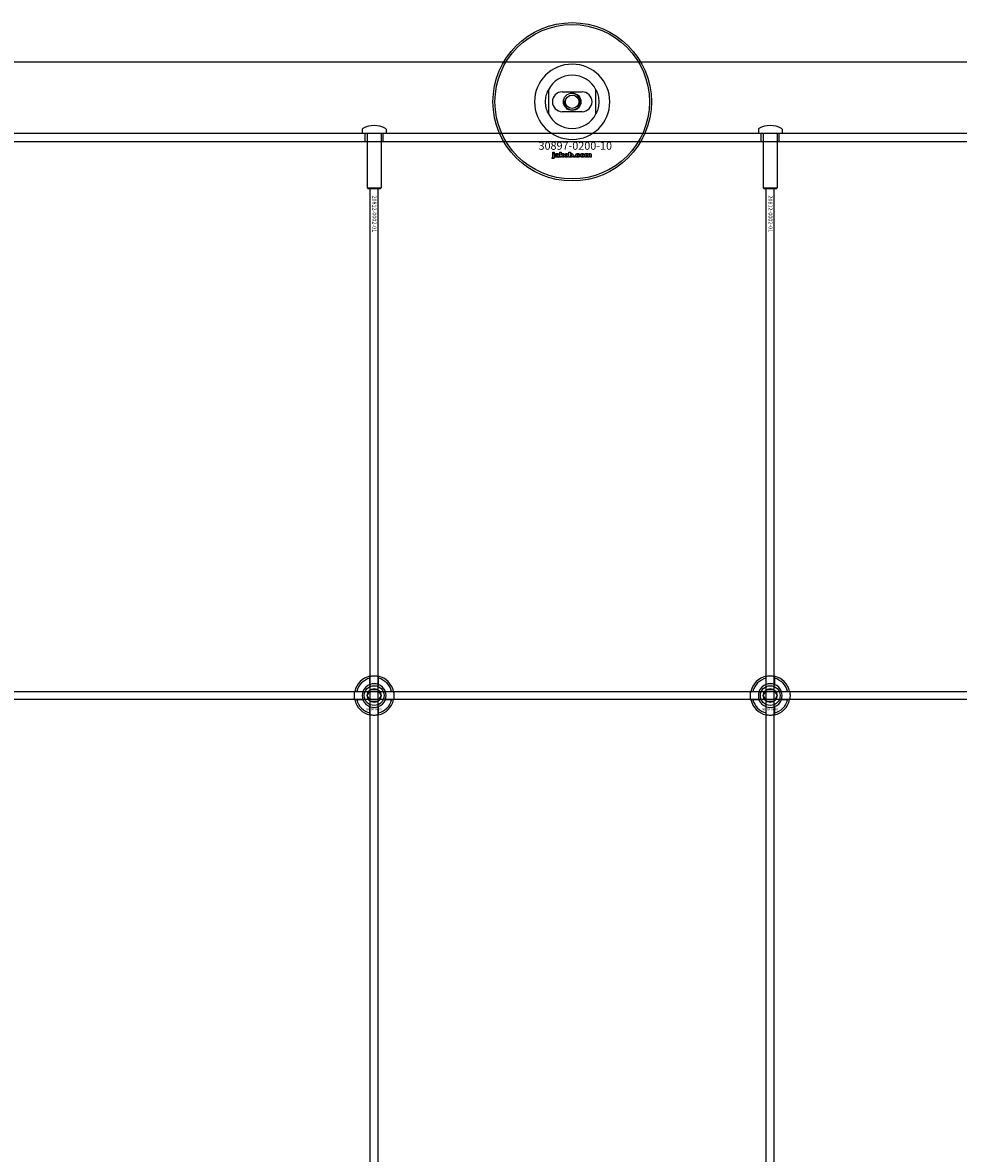
# Model space of a CAD drawing. Extents: x -40288 to 27203, y -32098 to -1478.
# Drawn here: x -31192 to -30720, y -25872 to -25301 of the extents above; entities that cross this region are included whole.
import ezdxf

# ---------------------------------------------------------------- set-up
doc = ezdxf.new("R2010")
doc.units = 0
doc.layers.add('Default', color=7, linetype='Continuous')
doc.styles.add('Notiztext (DIN)', font='isocpeur.ttf')

msp = doc.modelspace()

# ---------------------------------------------------------------- linework, layer by layer
at = {"layer": 'Default'}
for p, q in [((-30189.76, -25321.11), (-31639.76, -25321.11)), ((-30926.76, -25335.04), (-30926.76, -25347.19)), ((-30919.76, -25336.11), (-30909.76, -25336.11)), ((-30902.76, -25347.19), (-30902.76, -25335.04)), ((-30909.76, -25346.11), (-30919.76, -25346.11)), ((-30189.76, -25357.11), (-31639.76, -25357.11)), ((-31020.76, -25355.01), (-31020.76, -25357.01)), ((-31020.76, -25357.01), (-31008.76, -25357.01)), ((-31020.66, -25357.11), (-31020.76, -25357.01)), ((-31008.86, -25357.11), (-31020.66, -25357.11)), ((-31019.26, -25361.11), (-31019.26, -25357.11)), ((-31018.26, -25357.11), (-31018.26, -25384.61)), ((-31011.26, -25357.11), (-31011.26, -25384.61)), ((-31010.26, -25361.11), (-31010.26, -25357.11)), ((-31008.86, -25357.11), (-31008.76, -25357.01)), ((-31008.76, -25355.01), (-31008.76, -25357.01)), ((-30820.76, -25355.01), (-30820.76, -25357.01)), ((-30820.76, -25357.01), (-30808.76, -25357.01)), ((-30820.66, -25357.11), (-30820.76, -25357.01)), ((-30808.86, -25357.11), (-30820.66, -25357.11)), ((-30819.26, -25361.11), (-30819.26, -25357.11)), ((-30818.26, -25357.11), (-30818.26, -25384.61)), ((-30811.26, -25357.11), (-30811.26, -25384.61)), ((-30810.26, -25361.11), (-30810.26, -25357.11)), ((-30808.86, -25357.11), (-30808.76, -25357.01)), ((-30808.76, -25355.01), (-30808.76, -25357.01)), ((-31639.76, -25361.11), (-30189.76, -25361.11)), ((-30924.93, -25369.79), (-30924.83, -25369.28)), ((-30924.52, -25367.09), (-30924.52, -25366.61)), ((-30924.52, -25366.61), (-30923.83, -25366.61)), ((-30923.83, -25367.09), (-30924.52, -25367.09)), ((-30924.52, -25369), (-30924.52, -25367.3)), ((-30924.52, -25367.3), (-30923.83, -25367.3)), ((-30923.83, -25366.61), (-30923.83, -25367.09)), ((-30923.83, -25367.3), (-30923.83, -25369.06)), ((-30922.75, -25367.89), (-30923.42, -25367.82)), ((-30922.15, -25368.36), (-30922.15, -25368.25)), ((-30921.39, -25369.11), (-30922.04, -25369.11)), ((-30921.48, -25367.93), (-30921.48, -25368.73)), ((-30921.06, -25369.11), (-30921.06, -25366.61)), ((-30921.06, -25366.61), (-30920.35, -25366.61)), ((-30920.35, -25369.11), (-30921.06, -25369.11)), ((-30920.35, -25366.61), (-30920.35, -25367.9)), ((-30920.35, -25367.9), (-30919.83, -25367.3)), ((-30920.09, -25368.39), (-30920.35, -25368.64)), ((-30920.35, -25368.64), (-30920.35, -25369.11)), ((-30919.72, -25369.11), (-30920.09, -25368.39)), ((-30919.83, -25367.3), (-30918.98, -25367.3)), ((-30918.94, -25369.11), (-30919.72, -25369.11)), ((-30918.98, -25367.3), (-30919.62, -25367.94)), ((-30919.62, -25367.94), (-30918.94, -25369.11)), ((-30916.39, -25369.11), (-30916.39, -25366.61)), ((-30916.39, -25366.61), (-30915.69, -25366.61)), ((-30915.74, -25369.11), (-30916.39, -25369.11)), ((-30915.74, -25368.85), (-30915.74, -25369.11)), ((-30915.69, -25366.61), (-30915.69, -25367.48)), ((-30914.06, -25369.11), (-30914.06, -25368.42)), ((-30914.06, -25368.42), (-30913.32, -25368.42)), ((-30913.32, -25369.11), (-30914.06, -25369.11)), ((-30913.32, -25368.42), (-30913.32, -25369.11)), ((-30910.92, -25367.88), (-30911.58, -25367.97)), ((-30911.55, -25368.4), (-30910.89, -25368.48)), ((-30908.23, -25369.11), (-30908.23, -25367.3)), ((-30908.23, -25367.3), (-30907.58, -25367.3)), ((-30907.53, -25369.11), (-30908.23, -25369.11)), ((-30907.58, -25367.3), (-30907.58, -25367.57)), ((-30907.53, -25368.19), (-30907.53, -25369.11)), ((-30907.04, -25369.11), (-30907.04, -25368.11)), ((-30906.35, -25369.11), (-30907.04, -25369.11)), ((-30906.35, -25368.18), (-30906.35, -25369.11)), ((-30905.85, -25369.11), (-30905.85, -25368.08)), ((-30905.16, -25369.11), (-30905.85, -25369.11)), ((-30905.16, -25367.97), (-30905.16, -25369.11)), ((-31018.26, -25384.61), (-31011.26, -25384.61)), ((-31017.76, -25385.11), (-31018.26, -25384.61)), ((-31011.76, -25385.11), (-31017.76, -25385.11)), ((-31016.76, -31276.11), (-31016.76, -25385.11)), ((-31012.76, -31276.11), (-31012.76, -25385.11)), ((-31011.76, -25385.11), (-31011.26, -25384.61)), ((-30818.26, -25384.61), (-30811.26, -25384.61)), ((-30817.76, -25385.11), (-30818.26, -25384.61)), ((-30811.76, -25385.11), (-30817.76, -25385.11)), ((-30816.76, -31276.11), (-30816.76, -25385.11)), ((-30812.76, -31276.11), (-30812.76, -25385.11)), ((-30811.76, -25385.11), (-30811.26, -25384.61)), ((-31016.86, -25635.44), (-31016.86, -25632.36)), ((-31012.66, -25632.36), (-31012.66, -25635.44)), ((-30816.86, -25635.44), (-30816.86, -25632.36)), ((-30812.66, -25632.36), (-30812.66, -25635.44)), ((-31023.51, -25639.01), (-31020.44, -25639.01)), ((-31009.09, -25639.01), (-31006.01, -25639.01)), ((-30823.51, -25639.01), (-30820.44, -25639.01)), ((-30809.09, -25639.01), (-30806.01, -25639.01)), ((-31020.44, -25643.21), (-31023.51, -25643.21)), ((-31006.01, -25643.21), (-31009.09, -25643.21)), ((-30820.44, -25643.21), (-30823.51, -25643.21)), ((-30806.01, -25643.21), (-30809.09, -25643.21)), ((-31016.86, -25649.86), (-31016.86, -25646.79)), ((-31012.66, -25646.79), (-31012.66, -25649.86)), ((-30816.86, -25649.86), (-30816.86, -25646.79)), ((-30812.66, -25646.79), (-30812.66, -25649.86))]:
    msp.add_line(p, q, dxfattribs=at)
msp.add_lwpolyline([(-31664.76, -25639.11), (-30164.76, -25639.11), (-30164.76, -25643.11), (-31664.76, -25643.11)], close=True, dxfattribs=at)
for centre, radius in [((-30914.76, -25341.11), 40), ((-30914.76, -25341.11), 39), ((-30914.76, -25341.11), 4.4), ((-30914.76, -25341.11), 3.4), ((-31014.76, -25641.11), 5), ((-31014.76, -25641.11), 3.5), ((-30814.76, -25641.11), 5), ((-30814.76, -25641.11), 3.5)]:
    msp.add_circle(centre, radius, dxfattribs=at)
for centre, radius, start, end in [((-30914.76, -25341.11), 19.01, 0, 180), ((-30914.76, -25341.11), 13.45, 26.8498, 153.1502), ((-30919.76, -25341.11), 5, 90, 270), ((-30909.76, -25341.11), 5, 270, 90), ((-30914.76, -25341.11), 19.01, 180, 0), ((-30914.76, -25341.11), 4.08, 170, 80), ((-30914.76, -25341.11), 13.45, 206.8498, 333.1502), ((-31014.76, -25365.11), 12, 61.4281, 118.5719), ((-30814.76, -25365.11), 12, 61.4281, 118.5719), ((-31020.26, -25355.01), 0.5, 118.5719, 180), ((-31009.26, -25355.01), 0.5, 0, 61.4281), ((-30820.26, -25355.01), 0.5, 118.5719, 180), ((-30809.26, -25355.01), 0.5, 0, 61.4281), ((-31014.76, -25641.11), 10, 102.1224, 167.8776), ((-31014.76, -25641.11), 9, 103.4934, 166.5066), ((-31014.76, -25641.11), 10, 12.1224, 77.8776), ((-31014.76, -25641.11), 9, 13.4934, 76.5066), ((-30814.76, -25641.11), 10, 102.1224, 167.8776), ((-30814.76, -25641.11), 9, 103.4934, 166.5066), ((-30814.76, -25641.11), 10, 12.1224, 77.8776), ((-30814.76, -25641.11), 9, 13.4934, 76.5066), ((-31014.76, -25641.11), 6, 159.5127, 200.4873), ((-31014.76, -25641.11), 6.05, 110.3, 159.7), ((-31014.76, -25641.11), 6, 69.5127, 110.4873), ((-31014.76, -25641.11), 6.05, 20.3, 69.7), ((-31014.76, -25641.11), 6, 339.5127, 20.4873), ((-30814.76, -25641.11), 6, 159.5127, 200.4873), ((-30814.76, -25641.11), 6.05, 110.3, 159.7), ((-30814.76, -25641.11), 6, 69.5127, 110.4873), ((-30814.76, -25641.11), 6.05, 20.3, 69.7), ((-30814.76, -25641.11), 6, 339.5127, 20.4873), ((-31014.76, -25641.11), 10, 192.1224, 257.8776), ((-31014.76, -25641.11), 9, 193.4934, 256.5066), ((-31014.76, -25641.11), 6.05, 200.3, 249.7), ((-31014.76, -25641.11), 10, 282.1224, 347.8776), ((-31014.76, -25641.11), 6.05, 290.3, 339.7), ((-31014.76, -25641.11), 9, 283.4934, 346.5066), ((-30814.76, -25641.11), 10, 192.1224, 257.8776), ((-30814.76, -25641.11), 9, 193.4934, 256.5066), ((-30814.76, -25641.11), 6.05, 200.3, 249.7), ((-30814.76, -25641.11), 10, 282.1224, 347.8776), ((-30814.76, -25641.11), 6.05, 290.3, 339.7), ((-30814.76, -25641.11), 9, 283.4934, 346.5066), ((-31014.76, -25641.11), 6, 249.5127, 290.4873), ((-30814.76, -25641.11), 6, 249.5127, 290.4873)]:
    msp.add_arc(centre, radius, start, end, dxfattribs=at)
for points, knots in [([(-30928.21, -25341.11), (-30928.21, -25340.14), (-30928.1, -25339.09), (-30927.76, -25337.62), (-30927.62, -25337.15), (-30927.32, -25336.27), (-30927.15, -25335.87), (-30926.93, -25335.39), (-30926.87, -25335.27), (-30926.81, -25335.13), (-30926.79, -25335.1), (-30926.77, -25335.05), (-30926.76, -25335.04), (-30926.76, -25335.04)], [0, 0, 0, 0, 0.2923107, 0.2923107, 0.438466, 0.438466, 0.5846213, 0.5846213, 0.6385468, 0.6385468, 0.6655096, 0.6655096, 0.6924724, 0.6924724, 0.6924724, 0.6924724]), ([(-30902.76, -25335.04), (-30902.76, -25335.04), (-30902.76, -25335.05), (-30902.73, -25335.1), (-30902.71, -25335.13), (-30902.65, -25335.27), (-30902.59, -25335.39), (-30902.37, -25335.87), (-30902.2, -25336.27), (-30901.9, -25337.15), (-30901.76, -25337.62), (-30901.43, -25339.09), (-30901.31, -25340.14), (-30901.31, -25341.11)], [-0.6924724, -0.6924724, -0.6924724, -0.6924724, -0.6655096, -0.6655096, -0.6385468, -0.6385468, -0.5846213, -0.5846213, -0.438466, -0.438466, -0.2923107, -0.2923107, 0, 0, 0, 0]), ([(-30926.76, -25347.19), (-30926.76, -25347.19), (-30926.77, -25347.18), (-30926.79, -25347.13), (-30926.81, -25347.09), (-30926.87, -25346.96), (-30926.93, -25346.84), (-30927.15, -25346.36), (-30927.32, -25345.95), (-30927.62, -25345.08), (-30927.76, -25344.61), (-30928.1, -25343.14), (-30928.21, -25342.09), (-30928.21, -25341.11)], [-0.6924724, -0.6924724, -0.6924724, -0.6924724, -0.6655096, -0.6655096, -0.6385468, -0.6385468, -0.5846213, -0.5846213, -0.438466, -0.438466, -0.2923107, -0.2923107, 0, 0, 0, 0]), ([(-30901.31, -25341.11), (-30901.31, -25342.09), (-30901.43, -25343.14), (-30901.76, -25344.61), (-30901.9, -25345.08), (-30902.2, -25345.95), (-30902.37, -25346.36), (-30902.59, -25346.84), (-30902.65, -25346.96), (-30902.71, -25347.09), (-30902.73, -25347.13), (-30902.76, -25347.18), (-30902.76, -25347.19), (-30902.76, -25347.19)], [0, 0, 0, 0, 0.2923107, 0.2923107, 0.438466, 0.438466, 0.5846213, 0.5846213, 0.6385468, 0.6385468, 0.6655096, 0.6655096, 0.6924724, 0.6924724, 0.6924724, 0.6924724]), ([(-31016.86, -25631.34), (-31016.86, -25631.34), (-31016.81, -25631.32), (-31016.59, -25631.28), (-31016.43, -25631.25), (-31016.06, -25631.2), (-31015.83, -25631.17), (-31015.31, -25631.12), (-31015.03, -25631.11), (-31014.5, -25631.11), (-31014.22, -25631.12), (-31013.7, -25631.17), (-31013.46, -25631.2), (-31013.09, -25631.25), (-31012.93, -25631.28), (-31012.72, -25631.32), (-31012.66, -25631.34), (-31012.66, -25631.34)], [-0.6348715, -0.6348715, -0.6348715, -0.6348715, -0.5555098, -0.5555098, -0.4761482, -0.4761482, -0.396792, -0.396792, -0.3174357, -0.3174357, -0.2380795, -0.2380795, -0.1587233, -0.1587233, -0.0793616, -0.0793616, 0, 0, 0, 0]), ([(-30816.86, -25631.34), (-30816.86, -25631.34), (-30816.81, -25631.32), (-30816.59, -25631.28), (-30816.43, -25631.25), (-30816.06, -25631.2), (-30815.83, -25631.17), (-30815.31, -25631.12), (-30815.03, -25631.11), (-30814.5, -25631.11), (-30814.22, -25631.12), (-30813.7, -25631.17), (-30813.46, -25631.2), (-30813.09, -25631.25), (-30812.93, -25631.28), (-30812.72, -25631.32), (-30812.66, -25631.34), (-30812.66, -25631.34)], [-0.6348715, -0.6348715, -0.6348715, -0.6348715, -0.5555098, -0.5555098, -0.4761482, -0.4761482, -0.396792, -0.396792, -0.3174357, -0.3174357, -0.2380795, -0.2380795, -0.1587233, -0.1587233, -0.0793616, -0.0793616, 0, 0, 0, 0]), ([(-31024.54, -25643.21), (-31024.54, -25643.21), (-31024.55, -25643.16), (-31024.59, -25642.95), (-31024.62, -25642.78), (-31024.68, -25642.41), (-31024.71, -25642.18), (-31024.75, -25641.66), (-31024.76, -25641.38), (-31024.76, -25640.85), (-31024.75, -25640.57), (-31024.71, -25640.05), (-31024.68, -25639.81), (-31024.62, -25639.44), (-31024.59, -25639.28), (-31024.55, -25639.07), (-31024.54, -25639.01), (-31024.54, -25639.01)], [-0.6348715, -0.6348715, -0.6348715, -0.6348715, -0.5555098, -0.5555098, -0.4761482, -0.4761482, -0.396792, -0.396792, -0.3174357, -0.3174357, -0.2380795, -0.2380795, -0.1587233, -0.1587233, -0.0793616, -0.0793616, 0, 0, 0, 0]), ([(-31004.99, -25639.01), (-31004.99, -25639.01), (-31004.97, -25639.07), (-31004.93, -25639.28), (-31004.9, -25639.44), (-31004.85, -25639.81), (-31004.82, -25640.05), (-31004.77, -25640.57), (-31004.76, -25640.85), (-31004.76, -25641.38), (-31004.77, -25641.66), (-31004.82, -25642.18), (-31004.85, -25642.41), (-31004.9, -25642.78), (-31004.93, -25642.95), (-31004.97, -25643.16), (-31004.99, -25643.21), (-31004.99, -25643.21)], [0, 0, 0, 0, 0.0793616, 0.0793616, 0.1587233, 0.1587233, 0.2380795, 0.2380795, 0.3174357, 0.3174357, 0.396792, 0.396792, 0.4761482, 0.4761482, 0.5555098, 0.5555098, 0.6348715, 0.6348715, 0.6348715, 0.6348715]), ([(-30824.54, -25643.21), (-30824.54, -25643.21), (-30824.55, -25643.16), (-30824.59, -25642.95), (-30824.62, -25642.78), (-30824.68, -25642.41), (-30824.71, -25642.18), (-30824.75, -25641.66), (-30824.76, -25641.38), (-30824.76, -25640.85), (-30824.75, -25640.57), (-30824.71, -25640.05), (-30824.68, -25639.81), (-30824.62, -25639.44), (-30824.59, -25639.28), (-30824.55, -25639.07), (-30824.54, -25639.01), (-30824.54, -25639.01)], [-0.6348715, -0.6348715, -0.6348715, -0.6348715, -0.5555098, -0.5555098, -0.4761482, -0.4761482, -0.396792, -0.396792, -0.3174357, -0.3174357, -0.2380795, -0.2380795, -0.1587233, -0.1587233, -0.0793616, -0.0793616, 0, 0, 0, 0]), ([(-30804.99, -25639.01), (-30804.99, -25639.01), (-30804.97, -25639.07), (-30804.93, -25639.28), (-30804.9, -25639.44), (-30804.85, -25639.81), (-30804.82, -25640.05), (-30804.77, -25640.57), (-30804.76, -25640.85), (-30804.76, -25641.38), (-30804.77, -25641.66), (-30804.82, -25642.18), (-30804.85, -25642.41), (-30804.9, -25642.78), (-30804.93, -25642.95), (-30804.97, -25643.16), (-30804.99, -25643.21), (-30804.99, -25643.21)], [0, 0, 0, 0, 0.0793616, 0.0793616, 0.1587233, 0.1587233, 0.2380795, 0.2380795, 0.3174357, 0.3174357, 0.396792, 0.396792, 0.4761482, 0.4761482, 0.5555098, 0.5555098, 0.6348715, 0.6348715, 0.6348715, 0.6348715]), ([(-31012.66, -25650.89), (-31012.66, -25650.89), (-31012.72, -25650.9), (-31012.93, -25650.94), (-31013.09, -25650.97), (-31013.46, -25651.03), (-31013.7, -25651.06), (-31014.22, -25651.1), (-31014.5, -25651.11), (-31015.03, -25651.11), (-31015.31, -25651.1), (-31015.83, -25651.06), (-31016.06, -25651.03), (-31016.43, -25650.97), (-31016.59, -25650.94), (-31016.81, -25650.9), (-31016.86, -25650.89), (-31016.86, -25650.89)], [0, 0, 0, 0, 0.0793616, 0.0793616, 0.1587233, 0.1587233, 0.2380795, 0.2380795, 0.3174357, 0.3174357, 0.396792, 0.396792, 0.4761482, 0.4761482, 0.5555098, 0.5555098, 0.6348715, 0.6348715, 0.6348715, 0.6348715]), ([(-30812.66, -25650.89), (-30812.66, -25650.89), (-30812.72, -25650.9), (-30812.93, -25650.94), (-30813.09, -25650.97), (-30813.46, -25651.03), (-30813.7, -25651.06), (-30814.22, -25651.1), (-30814.5, -25651.11), (-30815.03, -25651.11), (-30815.31, -25651.1), (-30815.83, -25651.06), (-30816.06, -25651.03), (-30816.43, -25650.97), (-30816.59, -25650.94), (-30816.81, -25650.9), (-30816.86, -25650.89), (-30816.86, -25650.89)], [0, 0, 0, 0, 0.0793616, 0.0793616, 0.1587233, 0.1587233, 0.2380795, 0.2380795, 0.3174357, 0.3174357, 0.396792, 0.396792, 0.4761482, 0.4761482, 0.5555098, 0.5555098, 0.6348715, 0.6348715, 0.6348715, 0.6348715])]:
    msp.add_open_spline(points, degree=3, knots=knots, dxfattribs=at)
for points in [[(-30924.43, -25369.85), (-30924.63, -25369.85), (-30924.93, -25369.79)], [(-30924.83, -25369.28), (-30924.74, -25369.3), (-30924.7, -25369.3)], [(-30924.7, -25369.3), (-30924.62, -25369.3), (-30924.52, -25369.18), (-30924.52, -25369)], [(-30923.83, -25369.06), (-30923.83, -25369.39), (-30923.92, -25369.67), (-30924.19, -25369.85), (-30924.43, -25369.85)], [(-30923.47, -25368.63), (-30923.47, -25368.43), (-30923.35, -25368.29)], [(-30922.81, -25369.15), (-30923.14, -25369.15), (-30923.47, -25368.85), (-30923.47, -25368.63)], [(-30923.42, -25367.82), (-30923.38, -25367.65), (-30923.24, -25367.45), (-30923.1, -25367.37)], [(-30923.35, -25368.29), (-30923.23, -25368.16), (-30922.9, -25368.1)], [(-30923.1, -25367.37), (-30923.01, -25367.32), (-30922.68, -25367.26), (-30922.48, -25367.26)], [(-30922.9, -25368.1), (-30922.51, -25368.02), (-30922.28, -25367.96), (-30922.15, -25367.91)], [(-30922.38, -25369.08), (-30922.57, -25369.15), (-30922.81, -25369.15)], [(-30922.72, -25368.46), (-30922.78, -25368.51), (-30922.78, -25368.58)], [(-30922.78, -25368.58), (-30922.78, -25368.67), (-30922.66, -25368.77), (-30922.55, -25368.77)], [(-30922.65, -25367.73), (-30922.71, -25367.77), (-30922.75, -25367.89)], [(-30922.45, -25368.35), (-30922.66, -25368.4), (-30922.72, -25368.46)], [(-30922.39, -25367.67), (-30922.56, -25367.67), (-30922.65, -25367.73)], [(-30922.55, -25368.77), (-30922.44, -25368.77), (-30922.24, -25368.66), (-30922.15, -25368.49), (-30922.15, -25368.36)], [(-30922.48, -25367.26), (-30922.17, -25367.26), (-30921.79, -25367.33), (-30921.67, -25367.44)], [(-30922.15, -25368.25), (-30922.3, -25368.3), (-30922.45, -25368.35)], [(-30922.15, -25367.91), (-30922.15, -25367.78), (-30922.26, -25367.67), (-30922.39, -25367.67)], [(-30922.12, -25368.89), (-30922.25, -25369.02), (-30922.38, -25369.08)], [(-30922.04, -25369.11), (-30922.08, -25369.04), (-30922.1, -25368.97), (-30922.12, -25368.89)], [(-30921.67, -25367.44), (-30921.58, -25367.52), (-30921.48, -25367.8), (-30921.48, -25367.93)], [(-30921.48, -25368.73), (-30921.48, -25368.86), (-30921.44, -25369), (-30921.39, -25369.11)], [(-30918.81, -25368.21), (-30918.81, -25367.8), (-30918.25, -25367.26), (-30917.77, -25367.26)], [(-30918.48, -25368.93), (-30918.81, -25368.66), (-30918.81, -25368.21)], [(-30917.77, -25369.15), (-30918.21, -25369.15), (-30918.48, -25368.93)], [(-30917.77, -25367.74), (-30917.92, -25367.74), (-30918.11, -25367.97), (-30918.11, -25368.21)], [(-30918.11, -25368.21), (-30918.11, -25368.45), (-30917.92, -25368.68), (-30917.77, -25368.68)], [(-30917.77, -25367.26), (-30917.23, -25367.26), (-30916.95, -25367.58)], [(-30917.43, -25368.2), (-30917.43, -25367.97), (-30917.62, -25367.74), (-30917.77, -25367.74)], [(-30917.77, -25368.68), (-30917.62, -25368.68), (-30917.43, -25368.46), (-30917.43, -25368.2)], [(-30916.73, -25368.2), (-30916.73, -25368.62), (-30917.28, -25369.15), (-30917.77, -25369.15)], [(-30916.95, -25367.58), (-30916.73, -25367.83), (-30916.73, -25368.2)], [(-30915.49, -25369.07), (-30915.6, -25369.01), (-30915.74, -25368.85)], [(-30915.69, -25367.48), (-30915.59, -25367.37), (-30915.32, -25367.26), (-30915.16, -25367.26)], [(-30915.37, -25367.78), (-30915.52, -25367.78), (-30915.69, -25367.99), (-30915.69, -25368.2)], [(-30915.69, -25368.2), (-30915.69, -25368.44), (-30915.52, -25368.65), (-30915.39, -25368.65)], [(-30915.16, -25369.15), (-30915.34, -25369.15), (-30915.49, -25369.07)], [(-30915.39, -25368.65), (-30915.26, -25368.65), (-30915.09, -25368.44), (-30915.09, -25368.2)], [(-30915.09, -25368.2), (-30915.09, -25367.98), (-30915.26, -25367.78), (-30915.37, -25367.78)], [(-30915.16, -25367.26), (-30914.83, -25367.26), (-30914.4, -25367.74), (-30914.4, -25368.18)], [(-30914.4, -25368.18), (-30914.4, -25368.48), (-30914.59, -25368.93), (-30914.94, -25369.15), (-30915.16, -25369.15)], [(-30912.98, -25368.22), (-30912.98, -25367.94), (-30912.89, -25367.75)], [(-30911.87, -25369.15), (-30912.16, -25369.15), (-30912.55, -25369.05), (-30912.83, -25368.81), (-30912.98, -25368.48), (-30912.98, -25368.22)], [(-30912.89, -25367.75), (-30912.82, -25367.61), (-30912.57, -25367.4), (-30912.44, -25367.34)], [(-30912.44, -25367.34), (-30912.24, -25367.26), (-30911.93, -25367.26)], [(-30911.91, -25367.74), (-30912.08, -25367.74), (-30912.29, -25367.98), (-30912.29, -25368.23)], [(-30912.29, -25368.23), (-30912.29, -25368.46), (-30912.08, -25368.69), (-30911.92, -25368.69)], [(-30911.93, -25367.26), (-30911.48, -25367.26), (-30911.02, -25367.58), (-30910.92, -25367.88)], [(-30911.92, -25368.69), (-30911.78, -25368.69), (-30911.59, -25368.55), (-30911.55, -25368.4)], [(-30911.58, -25367.97), (-30911.61, -25367.85), (-30911.77, -25367.74), (-30911.91, -25367.74)], [(-30910.89, -25368.48), (-30910.94, -25368.68), (-30911.19, -25368.99), (-30911.58, -25369.15), (-30911.87, -25369.15)], [(-30910.65, -25368.21), (-30910.65, -25367.8), (-30910.09, -25367.26), (-30909.62, -25367.26)], [(-30910.32, -25368.93), (-30910.65, -25368.66), (-30910.65, -25368.21)], [(-30909.61, -25369.15), (-30910.05, -25369.15), (-30910.32, -25368.93)], [(-30909.61, -25367.74), (-30909.76, -25367.74), (-30909.95, -25367.97), (-30909.95, -25368.21)], [(-30909.95, -25368.21), (-30909.95, -25368.45), (-30909.76, -25368.68), (-30909.61, -25368.68)], [(-30909.62, -25367.26), (-30909.07, -25367.26), (-30908.79, -25367.58)], [(-30909.27, -25368.2), (-30909.27, -25367.97), (-30909.46, -25367.74), (-30909.61, -25367.74)], [(-30909.61, -25368.68), (-30909.46, -25368.68), (-30909.27, -25368.46), (-30909.27, -25368.2)], [(-30908.57, -25368.2), (-30908.57, -25368.62), (-30909.12, -25369.15), (-30909.61, -25369.15)], [(-30908.79, -25367.58), (-30908.57, -25367.83), (-30908.57, -25368.2)], [(-30907.58, -25367.57), (-30907.44, -25367.4), (-30907.16, -25367.26), (-30906.95, -25367.26)], [(-30907.26, -25367.8), (-30907.38, -25367.8), (-30907.53, -25367.98), (-30907.53, -25368.19)], [(-30907.06, -25367.95), (-30907.08, -25367.89), (-30907.19, -25367.8), (-30907.26, -25367.8)], [(-30907.04, -25368.11), (-30907.04, -25368), (-30907.06, -25367.95)], [(-30906.95, -25367.26), (-30906.74, -25367.26), (-30906.48, -25367.41), (-30906.41, -25367.57)], [(-30906.41, -25367.57), (-30906.24, -25367.39), (-30905.97, -25367.26), (-30905.78, -25367.26)], [(-30906.07, -25367.8), (-30906.2, -25367.8), (-30906.35, -25367.98), (-30906.35, -25368.18)], [(-30905.9, -25367.9), (-30905.97, -25367.8), (-30906.07, -25367.8)], [(-30905.85, -25368.08), (-30905.85, -25367.96), (-30905.9, -25367.9)], [(-30905.78, -25367.26), (-30905.48, -25367.26), (-30905.16, -25367.61), (-30905.16, -25367.97)]]:
    msp.add_open_spline(points, degree=2, dxfattribs=at)
for points, weights in [([(-31016.86, -25632.36), (-31016.86, -25631.88), (-31016.86, -25631.34)], [1, 1.00145960563, 1]), ([(-31012.66, -25631.34), (-31012.66, -25631.88), (-31012.66, -25632.36)], [1, 1.00145960563, 1]), ([(-30816.86, -25632.36), (-30816.86, -25631.88), (-30816.86, -25631.34)], [1, 1.00145960563, 1]), ([(-30812.66, -25631.34), (-30812.66, -25631.88), (-30812.66, -25632.36)], [1, 1.00145960563, 1]), ([(-31024.54, -25639.01), (-31024, -25639.01), (-31023.51, -25639.01)], [1, 1.00145960563, 1]), ([(-31020.44, -25639.01), (-31020.14, -25639.01), (-31019.87, -25639.01)], [1, 1.00238647725, 1.00238586272]), ([(-31018.23, -25641.11), (-31017.76, -25640.31), (-31017.36, -25639.61)], [1.00277578927, 1.03939442297, 1]), ([(-31017.36, -25639.61), (-31016.96, -25638.92), (-31016.49, -25638.11)], [1, 1.03939442297, 1.00277578927]), ([(-31016.86, -25636), (-31016.86, -25635.73), (-31016.86, -25635.44)], [1.00238586272, 1.00238647725, 1]), ([(-31016.49, -25638.11), (-31015.57, -25638.11), (-31014.76, -25638.11)], [1.00277578927, 1.03939442297, 1]), ([(-31014.76, -25638.11), (-31013.96, -25638.11), (-31013.03, -25638.11)], [1, 1.03939442297, 1.00277578927]), ([(-31013.03, -25638.11), (-31012.57, -25638.92), (-31012.16, -25639.61)], [1.00277578927, 1.03939442297, 1]), ([(-31012.66, -25635.44), (-31012.66, -25635.73), (-31012.66, -25636)], [1, 1.00238647725, 1.00238586272]), ([(-31012.16, -25639.61), (-31011.76, -25640.31), (-31011.3, -25641.11)], [1, 1.03939442297, 1.00277578927]), ([(-31009.65, -25639.01), (-31009.38, -25639.01), (-31009.09, -25639.01)], [1.00238586272, 1.00238647725, 1]), ([(-31006.01, -25639.01), (-31005.52, -25639.01), (-31004.99, -25639.01)], [1, 1.00145960563, 1]), ([(-30824.54, -25639.01), (-30824, -25639.01), (-30823.51, -25639.01)], [1, 1.00145960563, 1]), ([(-30820.44, -25639.01), (-30820.14, -25639.01), (-30819.87, -25639.01)], [1, 1.00238647725, 1.00238586272]), ([(-30818.23, -25641.11), (-30817.76, -25640.31), (-30817.36, -25639.61)], [1.00277578927, 1.03939442297, 1]), ([(-30817.36, -25639.61), (-30816.96, -25638.92), (-30816.49, -25638.11)], [1, 1.03939442297, 1.00277578927]), ([(-30816.86, -25636), (-30816.86, -25635.73), (-30816.86, -25635.44)], [1.00238586272, 1.00238647725, 1]), ([(-30816.49, -25638.11), (-30815.57, -25638.11), (-30814.76, -25638.11)], [1.00277578927, 1.03939442297, 1]), ([(-30814.76, -25638.11), (-30813.96, -25638.11), (-30813.03, -25638.11)], [1, 1.03939442297, 1.00277578927]), ([(-30813.03, -25638.11), (-30812.57, -25638.92), (-30812.16, -25639.61)], [1.00277578927, 1.03939442297, 1]), ([(-30812.66, -25635.44), (-30812.66, -25635.73), (-30812.66, -25636)], [1, 1.00238647725, 1.00238586272]), ([(-30812.16, -25639.61), (-30811.76, -25640.31), (-30811.3, -25641.11)], [1, 1.03939442297, 1.00277578927]), ([(-30809.65, -25639.01), (-30809.38, -25639.01), (-30809.09, -25639.01)], [1.00238586272, 1.00238647725, 1]), ([(-30806.01, -25639.01), (-30805.52, -25639.01), (-30804.99, -25639.01)], [1, 1.00145960563, 1]), ([(-31023.51, -25643.21), (-31024, -25643.21), (-31024.54, -25643.21)], [1, 1.00145960563, 1]), ([(-31019.87, -25643.21), (-31020.14, -25643.21), (-31020.44, -25643.21)], [1.00238586272, 1.00238647725, 1]), ([(-31017.36, -25642.61), (-31017.76, -25641.92), (-31018.23, -25641.11)], [1, 1.03939442297, 1.00277578927]), ([(-31016.49, -25644.11), (-31016.96, -25643.31), (-31017.36, -25642.61)], [1.00277578927, 1.03939442297, 1]), ([(-31014.76, -25644.11), (-31015.57, -25644.11), (-31016.49, -25644.11)], [1, 1.03939442297, 1.00277578927]), ([(-31013.03, -25644.11), (-31013.96, -25644.11), (-31014.76, -25644.11)], [1.00277578927, 1.03939442297, 1]), ([(-31012.16, -25642.61), (-31012.57, -25643.31), (-31013.03, -25644.11)], [1, 1.03939442297, 1.00277578927]), ([(-31011.3, -25641.11), (-31011.76, -25641.92), (-31012.16, -25642.61)], [1.00277578927, 1.03939442297, 1]), ([(-31009.09, -25643.21), (-31009.38, -25643.21), (-31009.65, -25643.21)], [1, 1.00238647725, 1.00238586272]), ([(-31004.99, -25643.21), (-31005.52, -25643.21), (-31006.01, -25643.21)], [1, 1.00145960563, 1]), ([(-30823.51, -25643.21), (-30824, -25643.21), (-30824.54, -25643.21)], [1, 1.00145960563, 1]), ([(-30819.87, -25643.21), (-30820.14, -25643.21), (-30820.44, -25643.21)], [1.00238586272, 1.00238647725, 1]), ([(-30817.36, -25642.61), (-30817.76, -25641.92), (-30818.23, -25641.11)], [1, 1.03939442297, 1.00277578927]), ([(-30816.49, -25644.11), (-30816.96, -25643.31), (-30817.36, -25642.61)], [1.00277578927, 1.03939442297, 1]), ([(-30814.76, -25644.11), (-30815.57, -25644.11), (-30816.49, -25644.11)], [1, 1.03939442297, 1.00277578927]), ([(-30813.03, -25644.11), (-30813.96, -25644.11), (-30814.76, -25644.11)], [1.00277578927, 1.03939442297, 1]), ([(-30812.16, -25642.61), (-30812.57, -25643.31), (-30813.03, -25644.11)], [1, 1.03939442297, 1.00277578927]), ([(-30811.3, -25641.11), (-30811.76, -25641.92), (-30812.16, -25642.61)], [1.00277578927, 1.03939442297, 1]), ([(-30809.09, -25643.21), (-30809.38, -25643.21), (-30809.65, -25643.21)], [1, 1.00238647725, 1.00238586272]), ([(-30804.99, -25643.21), (-30805.52, -25643.21), (-30806.01, -25643.21)], [1, 1.00145960563, 1]), ([(-31016.86, -25646.79), (-31016.86, -25646.49), (-31016.86, -25646.23)], [1, 1.00238647725, 1.00238586272]), ([(-31016.86, -25650.89), (-31016.86, -25650.35), (-31016.86, -25649.86)], [1, 1.00145960563, 1]), ([(-31012.66, -25646.23), (-31012.66, -25646.49), (-31012.66, -25646.79)], [1.00238586272, 1.00238647725, 1]), ([(-31012.66, -25649.86), (-31012.66, -25650.35), (-31012.66, -25650.89)], [1, 1.00145960563, 1]), ([(-30816.86, -25646.79), (-30816.86, -25646.49), (-30816.86, -25646.23)], [1, 1.00238647725, 1.00238586272]), ([(-30816.86, -25650.89), (-30816.86, -25650.35), (-30816.86, -25649.86)], [1, 1.00145960563, 1]), ([(-30812.66, -25646.23), (-30812.66, -25646.49), (-30812.66, -25646.79)], [1.00238586272, 1.00238647725, 1]), ([(-30812.66, -25649.86), (-30812.66, -25650.35), (-30812.66, -25650.89)], [1, 1.00145960563, 1])]:
    msp.add_rational_spline(points, weights, degree=2, dxfattribs=at)

# ---------------------------------------------------------------- texts
at = {"layer": 'Default', "insert": (-30931.75, -25361.35), "char_height": 4, "width": 35.5733, "attachment_point": 1, "style": 'Notiztext (DIN)'}
msp.add_mtext('\\fISOCPEUR|b0|i0;\\H4.0000;30897-0200-10', dxfattribs=at)
at = {"layer": 'Default', "char_height": 2, "width": 17.3878, "attachment_point": 1, "rotation": 270, "style": 'Notiztext (DIN)'}
for insert in [(-31013.63, -25388.45), (-30813.63, -25388.45)]:
    msp.add_mtext('\\fISOCPEUR|b0|i0;\\H2.0000;20812-0002-01', dxfattribs=dict(at, insert=insert))
at = {"layer": 'Default', "char_height": 1.1, "attachment_point": 1, "style": 'Notiztext (DIN)'}
for insert in [(-31018.96, -25647.54), (-30818.96, -25647.54)]:
    msp.add_mtext('\\fISOCPEUR|b0|i0;\\H1.1000;30858-0400', dxfattribs=dict(at, insert=insert))

doc.saveas('drawing.dxf')
